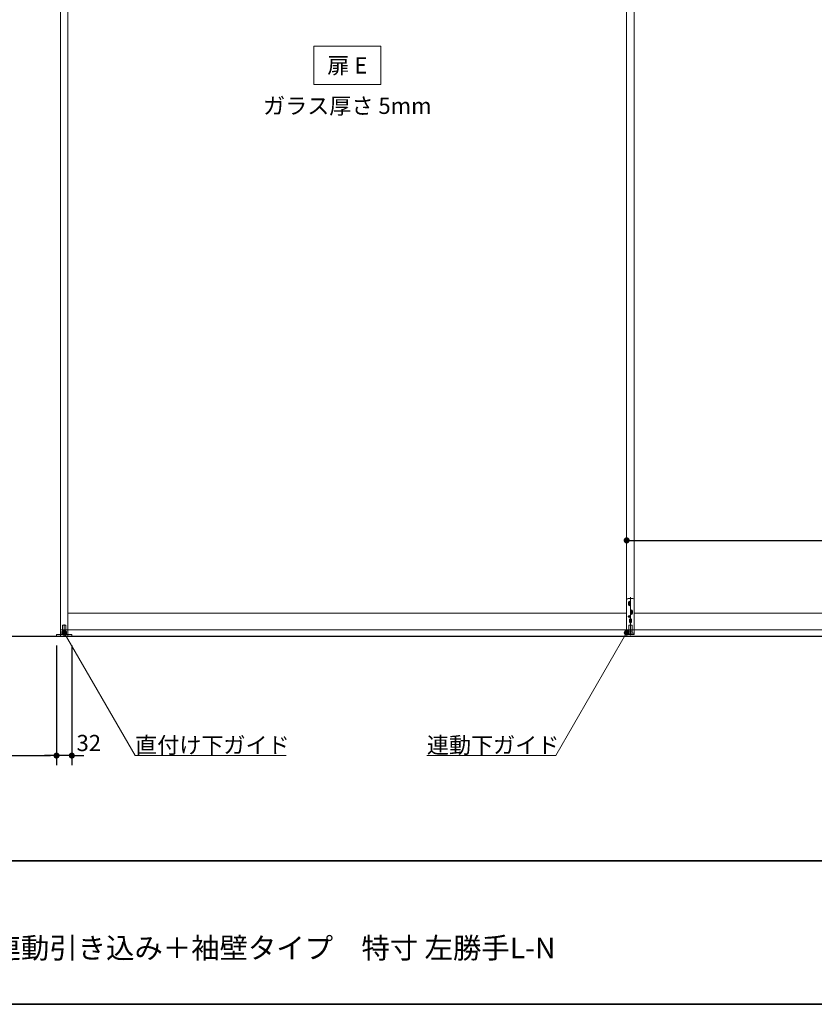
# Model space of a CAD drawing. Units: millimetres. Extents: x -4275 to 7850, y -3045 to 3045.
# Drawn here: x -1901 to -240, y -2770 to -711 of the extents above; entities that cross this region are included whole.
import ezdxf

# ---------------------------------------------------------------- set-up
doc = ezdxf.new("R2010")
doc.units = ezdxf.units.MM
doc.header["$LTSCALE"] = 20
doc.header["$PDMODE"] = 1
doc.header["$PDSIZE"] = -2
for name, color, linetype, lineweight in [('1図面枠', 7, 'Continuous', 15), ('2寸法-1', 7, 'Continuous', 15), ('2寸法-2', 7, 'Continuous', 15), ('2寸法-3', 7, 'Continuous', 15), ('3一般', 7, 'Continuous', 15)]:
    doc.layers.add(name, color=color, linetype=linetype, lineweight=lineweight)
doc.styles.add('MS PGothic', font='txt', dxfattribs={"bigfont": 'MS PGothic'})
doc.styles.get("Standard").update_dxf_attribs({"font": 'txt', "bigfont": 'BIGFONT.SHX'})
doc.dimstyles.new('SANWA-1', dxfattribs={"dimtxt": 33.826244, "dimasz": 12.712402, "dimexe": 20, "dimexo": 20, "dimgap": 2, "dimtad": 1, "dimdec": 8, "dimdsep": 46, "dimtxsty": 'MS PGothic', "dimblk": 'DOT', "dimblk1": 'DOT', "dimblk2": 'DOT', "dimcen": 0, "dimazin": 0, "dimtfac": 0.8, "dimtdec": 8, "dimtix": 1, "dimtmove": 0, "dimatfit": 0, "dimldrblk": 'DOT', "dimfxl": 1, "dimfrac": 2, "dimtolj": 1, "dimarcsym": 0})

# ---------------------------------------------------------------- blocks, each defined once
blk = doc.blocks.new('_Dot')
at = {"color": 0, "linetype": 'ByBlock', "lineweight": -2}
blk.add_line((-0.5, 0), (-1, 0), dxfattribs=at)
at = {"color": 0, "linetype": 'ByBlock', "const_width": 0.5}
blk.add_lwpolyline([(-0.25, 0, 1), (0.25, 0, 1)], format="xyb", close=True, dxfattribs=at)
blk = doc.blocks.new('*D86')
at = {"layer": '2寸法-1', "color": 0, "linetype": 'Continuous', "lineweight": -2}
for p, q in [((-3000, -2020), (-3000, -2270)), ((-1824, -2020), (-1824, -2270)), ((-2987.3, -2250), (-1836.7, -2250))]:
    blk.add_line(p, q, dxfattribs=at)
at = {"layer": 'Defpoints', "color": 0}
for p in [(-3000, -2000), (-1824, -2000), (-1824, -2250)]:
    blk.add_point(p, dxfattribs=at)
at = {"layer": '2寸法-1', "color": 0, "lineweight": -2, "xscale": 12.71240234375, "yscale": 12.71240234375, "zscale": 12.71240234375, "rotation": 180}
blk.add_blockref('_Dot', (-3000, -2250), dxfattribs=at)
at = {"layer": '2寸法-1', "color": 0, "lineweight": -2, "xscale": 12.71240234375, "yscale": 12.71240234375, "zscale": 12.71240234375}
blk.add_blockref('_Dot', (-1824, -2250), dxfattribs=at)
at = {"layer": '2寸法-1', "color": 0, "lineweight": 15, "insert": (-2412, -2225), "char_height": 33.826, "attachment_point": 5, "style": 'MS PGothic'}
blk.add_mtext('\\A1;直付け下ガイド取付位置\u3000DW-24', dxfattribs=at)
blk = doc.blocks.new('*D125')
at = {"layer": '2寸法-2', "color": 0, "linetype": 'Continuous', "lineweight": -2}
for p, q in [((-1824, -2020), (-1824, -2270)), ((-1792, -2020), (-1792, -2270)), ((-1836.7, -2250), (-1849.4, -2250)), ((-1792, -2250), (-1824, -2250)), ((-1779.3, -2250), (-1766.6, -2250))]:
    blk.add_line(p, q, dxfattribs=at)
at = {"layer": 'Defpoints', "color": 0}
for p in [(-1824, -2000), (-1792, -2000), (-1824, -2250)]:
    blk.add_point(p, dxfattribs=at)
at = {"layer": '2寸法-2', "color": 0, "lineweight": -2, "xscale": 12.71240234375, "yscale": 12.71240234375, "zscale": 12.71240234375}
blk.add_blockref('_Dot', (-1824, -2250), dxfattribs=at)
at = {"layer": '2寸法-2', "color": 0, "lineweight": -2, "xscale": 12.71240234375, "yscale": 12.71240234375, "zscale": 12.71240234375, "rotation": 180}
blk.add_blockref('_Dot', (-1792, -2250), dxfattribs=at)
at = {"layer": '2寸法-2', "color": 0, "lineweight": 15, "insert": (-1756.5, -2223.6), "char_height": 33.83, "attachment_point": 5, "style": 'MS PGothic'}
blk.add_mtext('\\A1;32', dxfattribs=at)
blk = doc.blocks.new('グループ-87')
at = {"layer": '3一般', "color": 7, "linetype": 'Continuous', "lineweight": 30}
blk.add_line((-3084.8, -2000), (661.2, -2000), dxfattribs=at)
blk = doc.blocks.new('グループ-88')
at = {"layer": '3一般', "color": 7, "linetype": 'Continuous', "lineweight": 15}
for p, q in [((-1816, -1987), (-1816, 305)), ((-1816, 305), (-1816, -2000)), ((-1800, -1987), (-1800, 305)), ((-1800, 305), (-1800, -2000)), ((-632, 305), (-632, -1987)), ((-632, -1987), (-632, 305)), ((-616, 305), (-616, -1987)), ((-616, -1987), (-616, 305)), ((-632, -1996.6), (-632, -1924.6)), ((-629, -1921.6), (-619, -1921.6)), ((-629, -1932.1), (-623, -1932.1)), ((-623.5, -1929.6), (-628.5, -1929.6)), ((-623.5, -1934.6), (-628.5, -1934.6)), ((-628.2, -1929.6), (-628.2, -1934.6)), ((-626, -1927.1), (-626, -1932.1)), ((-626, -1932.1), (-626, -1937.1)), ((-624, -1918.6), (-624, -1997.9)), ((-623.7, -1934.6), (-623.7, -1929.6)), ((-616, -1924.6), (-616, -1996.7)), ((-1800, -1952), (-632, -1952)), ((-625, -1950.1), (-619, -1950.1)), ((-619.5, -1947.6), (-624.5, -1947.6)), ((-619.5, -1952.6), (-624.5, -1952.6)), ((-624.2, -1947.6), (-624.2, -1952.6)), ((-622, -1945.1), (-622, -1950.1)), ((-622, -1950.1), (-622, -1955.1)), ((-619.7, -1952.6), (-619.7, -1947.6)), ((-616, -1952), (552, -1952)), ((-1808, -2001.4), (-1808, -1976)), ((-624.7, -1959.1), (-629.3, -1959.1)), ((-627, -1956.8), (-627, -1961.4)), ((-627, -1968.1), (-621, -1968.1)), ((-621.5, -1965.6), (-626.5, -1965.6)), ((-621.5, -1970.6), (-626.5, -1970.6)), ((-626.2, -1965.6), (-626.2, -1970.6)), ((-624, -1963.1), (-624, -1968.1)), ((-624, -1968.1), (-624, -1973.1)), ((-621.7, -1970.6), (-621.7, -1965.6)), ((-616, -1987), (-1816, -1987)), ((-1813, -1993.1), (-1810, -1993.1)), ((-1813, -1996.1), (-1813, -1993.1)), ((-1803, -1996.1), (-1813, -1996.1)), ((-1803, -1996.1), (-1813, -1996.1)), ((-1813, -1996.1), (-1813, -1997.1)), ((-1811.8, -1978), (-1811.8, -1990)), ((-1811.8, -1990), (-1804.2, -1990)), ((-1811.7, -1990), (-1811.7, -1993.1)), ((-1804.3, -1990), (-1811.7, -1990)), ((-1804.8, -1977.5), (-1811.2, -1977.5)), ((-1810, -1993.1), (-1806, -1993.1)), ((-1806, -1993.1), (-1803, -1993.1)), ((-1804.3, -1990), (-1804.3, -1993.1)), ((-1804.2, -1990), (-1804.2, -1978)), ((-1803, -1996.1), (-1803, -1993.1)), ((-1803, -1997.1), (-1803, -1996.1)), ((568, -1987), (-632, -1987)), ((-627, -1993.7), (-632, -1993.7)), ((-616, -1996.6), (-632, -1996.6)), ((-627.7, -1978.1), (-627.7, -1990.1)), ((-620.2, -1990.1), (-627.7, -1990.1)), ((-627.5, -1990.1), (-620.5, -1990.1)), ((-627.5, -1990.1), (-627.5, -1993.7)), ((-620.5, -1993.7), (-627.5, -1993.7)), ((-627.2, -1977.6), (-620.7, -1977.6)), ((-627.2, -1993.7), (-627, -1993.7)), ((-620.8, -1993.7), (-627.2, -1993.7)), ((-616, -1993.7), (-621, -1993.7)), ((-621, -1993.7), (-620.8, -1993.7)), ((-620.5, -1990.1), (-620.5, -1993.7)), ((-620.2, -1990.1), (-620.2, -1978.1)), ((-1799.9, -2000), (-3000, -2000)), ((-1824, -2000), (-1824, -1997.1)), ((-1824, -1997.1), (-1803, -1997.1)), ((-1792, -2000), (-1824, -2000)), ((-1803, -1997.1), (-1792, -1997.1)), ((-1792, -1997.1), (-1792, -2000))]:
    blk.add_line(p, q, dxfattribs=at)
blk.add_circle((-627, -1959.1), 2.1, dxfattribs=at)
for centre, radius, start, end in [((-629, -1924.6), 3, 90, 180), ((-626, -1929.6), 2.25, 0, 180), ((-626, -1934.6), 2.25, 180, 0), ((-619, -1924.6), 3, 0, 90), ((-622, -1947.6), 2.25, 0, 180), ((-622, -1952.6), 2.25, 180, 0), ((-624, -1965.6), 2.25, 0, 180), ((-624, -1970.6), 2.25, 180, 0), ((-1811.2, -1978), 0.5, 90, 180), ((-1804.8, -1978), 0.5, 0, 90), ((-627.2, -1978.1), 0.5, 90, 180), ((-620.7, -1978.1), 0.5, 0, 90)]:
    blk.add_arc(centre, radius, start, end, dxfattribs=at)
blk = doc.blocks.new('グループ-89')
at = {"layer": '3一般', "color": 7}
for name in ['グループ-87', 'グループ-88']:
    blk.add_blockref(name, (0, 0), dxfattribs=at)
blk = doc.blocks.new('*D137')
at = {"layer": '2寸法-1', "color": 0, "linetype": 'Continuous', "lineweight": -2}
for p, q in [((-632, -1780), (-632, -1780)), ((568, -1780), (568, -1780)), ((-619.3, -1800), (555.3, -1800))]:
    blk.add_line(p, q, dxfattribs=at)
at = {"layer": 'Defpoints', "color": 0}
for p in [(-632, -1800), (568, -1800), (568, -1800)]:
    blk.add_point(p, dxfattribs=at)
at = {"layer": '2寸法-1', "color": 0, "lineweight": -2, "xscale": 12.71240234375, "yscale": 12.71240234375, "zscale": 12.71240234375, "rotation": 180}
blk.add_blockref('_Dot', (-632, -1800), dxfattribs=at)
at = {"layer": '2寸法-1', "color": 0, "lineweight": -2, "xscale": 12.71240234375, "yscale": 12.71240234375, "zscale": 12.71240234375}
blk.add_blockref('_Dot', (568, -1800), dxfattribs=at)
at = {"layer": '2寸法-1', "color": 0, "lineweight": 15, "insert": (-32, -1775.6), "char_height": 33.826, "attachment_point": 5, "style": 'MS PGothic'}
blk.add_mtext('\\A1;引き戸扉幅\u3000DW', dxfattribs=at)
blk = doc.blocks.new('グループ-94')
at = {"layer": '1図面枠', "color": 7, "linetype": 'Continuous', "lineweight": 35}
blk.add_line((-4000, -2470), (4000, -2470), dxfattribs=at)
at = {"layer": '1図面枠', "color": 7, "linetype": 'Continuous', "lineweight": 35, "flags": 128}
blk.add_lwpolyline([(-4000, 2770), (4000, 2770), (4000, -2770), (-4000, -2770)], close=True, dxfattribs=at)
blk = doc.blocks.new('図面枠')
at = {"layer": '1図面枠', "color": 7}
blk.add_blockref('グループ-94', (0, 0), dxfattribs=at)

msp = doc.modelspace()

# ---------------------------------------------------------------- hatches: boundary and pattern name
at = {"layer": '2寸法-3', "linetype": 'Continuous', "lineweight": 0}
h = msp.add_hatch(color=7, dxfattribs=at)
edge = h.paths.add_edge_path()
edge.add_arc((-1808, -1993.1), 5.00744331, 0, 360)
h = msp.add_hatch(color=7, dxfattribs=at)
edge = h.paths.add_edge_path()
edge.add_arc((-632, -1993.1), 5.00677598, 0, 360)

# ---------------------------------------------------------------- linework, layer by layer
at = {"layer": '2寸法-3', "color": 7, "linetype": 'Continuous', "lineweight": 15, "flags": 128}
msp.add_lwpolyline([(-1146, -847), (-1286, -847), (-1286, -767), (-1146, -767)], close=True, dxfattribs=at)
for points in [[(-1808, -1993.1), (-1659.67871585, -2250), (-1343.6669971, -2250)], [(-632, -1993.1), (-780.32128415, -2250), (-1049.64506888, -2250)]]:
    msp.add_lwpolyline(points, dxfattribs=at)
at = {"layer": '2寸法-3', "color": 7, "linetype": 'Continuous', "lineweight": 15}
for centre, radius in [((-1808, -1993.1), 5.00744331), ((-632, -1993.1), 5.00677598)]:
    msp.add_circle(centre, radius, dxfattribs=at)

# ---------------------------------------------------------------- block references
at = {"layer": '1図面枠', "color": 7}
msp.add_blockref('図面枠', (0, 0), dxfattribs=at)
at = {"layer": '3一般', "color": 7}
msp.add_blockref('グループ-89', (0, 0), dxfattribs=at)

# ---------------------------------------------------------------- texts
at = {"layer": '1図面枠', "color": 7, "insert": (-2050, -2630.48411458), "char_height": 43.4908854167, "attachment_point": 1, "line_spacing_factor": 0.870768}
msp.add_mtext('{\\fMS PGothic|b0|i0|c128|p0;2枚連動引き込み＋袖壁タイプ\u3000特寸 左勝手L-N}', dxfattribs=at)
at = {"layer": '2寸法-3', "color": 7, "char_height": 33.826244213}
for s, insert, attachment_point, line_spacing_factor in [('{\\fMS PGothic|b0|i0|c128|p0;扉 E}', (-1216, -807), 5, 2.137928), ('{\\fMS PGothic|b0|i0|c128|p0;ガラス厚さ 5mm}', (-1216, -891.4475), 5, 2.137928), ('{\\fMS PGothic|b0|i0|c128|p0;直付け下ガイド}', (-1659.67871585, -2245), 7, 0.641378), ('{\\fMS PGothic|b0|i0|c128|p0;連動下ガイド}', (-1049.64506888, -2245), 7, 0.641378)]:
    msp.add_mtext(s, dxfattribs=dict(at, insert=insert, attachment_point=attachment_point, line_spacing_factor=line_spacing_factor))

# ---------------------------------------------------------------- dimensions: what is measured, and where the dimension line sits
at = {"layer": '2寸法-1', "color": 7, "linetype": 'Continuous', "lineweight": 15}
for base, p1, p2, text, picture, middle in [((568, -1800), (-632, -1800), (568, -1800), '引き戸扉幅\u3000DW', '*D137', (-32, -1775.60933267)), ((-1824, -2250), (-3000, -2000), (-1824, -2000), '直付け下ガイド取付位置\u3000DW-24', '*D86', (-2412, -2225.03274896))]:
    dim = msp.add_linear_dim(base=base, p1=p1, p2=p2, text=text, dimstyle='SANWA-1', override={"dimgap": 2, "dimpost": '<>', "dimtxsty": 'MS PGothic', "dimtmove": 2}, dxfattribs=at)
    dim.commit()
    dim.dimension.update_dxf_attribs({"geometry": picture, "text_midpoint": middle})
at = {"layer": '2寸法-2', "color": 7, "linetype": 'Continuous', "lineweight": 15}
dim = msp.add_linear_dim(base=(-1824, -2250), p1=(-1792, -2000), p2=(-1824, -2000), dimstyle='SANWA-1', override={"dimgap": 2, "dimpost": '<>', "dimtxsty": 'MS PGothic', "dimtix": 0, "dimtmove": 2}, dxfattribs=at)
dim.commit()
dim.dimension.update_dxf_attribs({"geometry": '*D125', "text_midpoint": (-1756.5, -2223.5525), "dimtype": 160})

doc.saveas('drawing.dxf')
